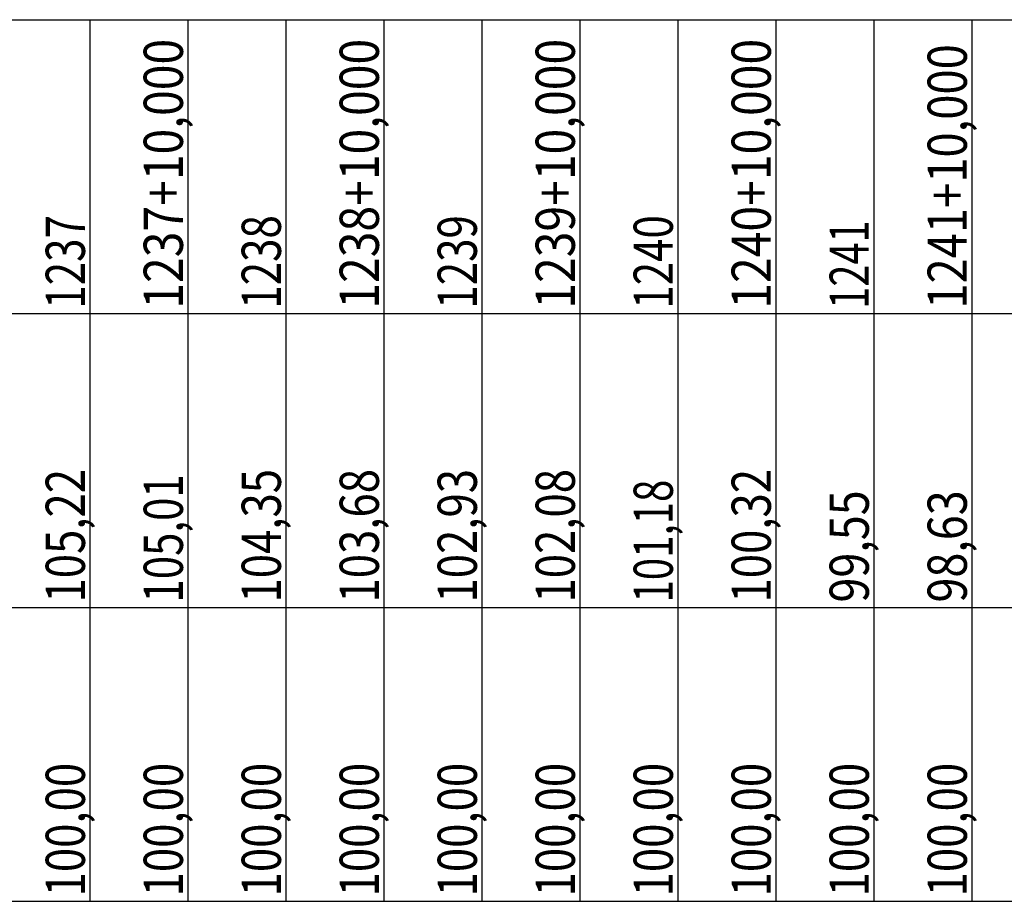
# Model space of a CAD drawing. Units: inches. Extents: x 389135 to 432276, y 9603959 to 9655000.
# Drawn here: x 413892 to 413992, y 9608878 to 9608968 of the extents above; entities that cross this region are included whole.
import ezdxf
from ezdxf.enums import TextEntityAlignment as Align

# ---------------------------------------------------------------- set-up
doc = ezdxf.new("R2010")
doc.units = ezdxf.units.IN
doc.header["$MEASUREMENT"] = 0
doc.linetypes.add('CONTINUO', pattern=[0])
doc.layers.add('Perfil', color=7, linetype='CONTINUO')
doc.styles.add('SIMPLEX', font='simplex.shx', dxfattribs={"height": 2.8})

msp = doc.modelspace()

# ---------------------------------------------------------------- linework, layer by layer
at = {"layer": 'Perfil', "color": 7, "linetype": 'CONTINUO', "flags": 128}
for points in [[(389135.15143, 9608967.69152), (432275.92743, 9608967.69152)], [(389135.15143, 9608967.69152), (432275.92743, 9608967.69152)], [(413899.15143, 9608967.69152), (413899.15143, 9608937.69152)], [(413909.15143, 9608967.69152), (413909.15143, 9608937.69152)], [(413919.15143, 9608967.69152), (413919.15143, 9608937.69152)], [(413929.15143, 9608967.69152), (413929.15143, 9608937.69152)], [(413939.15143, 9608967.69152), (413939.15143, 9608937.69152)], [(413949.15143, 9608967.69152), (413949.15143, 9608937.69152)], [(413959.15143, 9608967.69152), (413959.15143, 9608937.69152)], [(413969.15143, 9608967.69152), (413969.15143, 9608937.69152)], [(413979.15143, 9608967.69152), (413979.15143, 9608937.69152)], [(413989.15143, 9608967.69152), (413989.15143, 9608937.69152)], [(413919.15143, 9608952.69152), (413919.15143, 9608937.69152)], [(389135.15143, 9608937.69152), (432275.92743, 9608937.69152)], [(413899.15143, 9608937.69152), (413899.15143, 9608907.69152)], [(413909.15143, 9608937.69152), (413909.15143, 9608907.69152)], [(413919.15143, 9608937.69152), (413919.15143, 9608907.69152)], [(413929.15143, 9608937.69152), (413929.15143, 9608907.69152)], [(413939.15143, 9608937.69152), (413939.15143, 9608907.69152)], [(413949.15143, 9608937.69152), (413949.15143, 9608907.69152)], [(413959.15143, 9608937.69152), (413959.15143, 9608907.69152)], [(413969.15143, 9608937.69152), (413969.15143, 9608907.69152)], [(413979.15143, 9608937.69152), (413979.15143, 9608907.69152)], [(413989.15143, 9608937.69152), (413989.15143, 9608907.69152)], [(413919.15143, 9608922.69152), (413919.15143, 9608907.69152)], [(389135.15143, 9608907.69152), (429494.44043, 9608907.69152)], [(389135.15143, 9608907.69152), (429485.15143, 9608907.69152)], [(413899.15143, 9608907.69152), (413899.15143, 9608877.69152)], [(413909.15143, 9608907.69152), (413909.15143, 9608877.69152)], [(413910.15143, 9608907.69152), (432275.92743, 9608907.69152)], [(413919.15143, 9608907.69152), (413919.15143, 9608877.69152)], [(413929.15143, 9608907.69152), (413929.15143, 9608877.69152)], [(413939.15143, 9608907.69152), (413939.15143, 9608877.69152)], [(413949.15143, 9608907.69152), (413949.15143, 9608877.69152)], [(413959.15143, 9608907.69152), (413959.15143, 9608877.69152)], [(413969.15143, 9608907.69152), (413969.15143, 9608877.69152)], [(413979.15143, 9608907.69152), (413979.15143, 9608877.69152)], [(413989.15143, 9608907.69152), (413989.15143, 9608877.69152)], [(413919.15143, 9608892.69152), (413919.15143, 9608877.69152)], [(389135.15143, 9608877.69152), (429494.44043, 9608877.69152)], [(413910.15143, 9608877.69152), (432275.92743, 9608877.69152)]]:
    msp.add_lwpolyline(points, dxfattribs=at)

# ---------------------------------------------------------------- texts
at = {"layer": 'Perfil', "color": 2, "style": 'SIMPLEX'}
for s, width, p, p2 in [('1237+10,000', 0.715903, (413908.65143, 9608938.19152), (413908.65143, 9608965.73676)), ('1238+10,000', 0.715903, (413928.65143, 9608938.19152), (413928.65143, 9608965.73676)), ('1239+10,000', 0.715903, (413948.65143, 9608938.19152), (413948.65143, 9608965.73676)), ('1240+10,000', 0.715903, (413968.65143, 9608938.19152), (413968.65143, 9608965.73676)), ('1241+10,000', 0.715903, (413988.65143, 9608938.19152), (413988.65143, 9608965.1913)), ('1237', 0.715893, (413898.65143, 9608938.19152), (413898.65143, 9608947.73676)), ('1238', 0.715893, (413918.65143, 9608938.19152), (413918.65143, 9608947.73676)), ('1239', 0.726268, (413938.65143, 9608938.19152), (413938.65143, 9608947.73676)), ('1240', 0.715893, (413958.65143, 9608938.19152), (413958.65143, 9608947.73676)), ('1241', 0.774571, (413978.65143, 9608938.19152), (413978.65143, 9608947.1913)), ('105,22', 0.715898, (413898.65143, 9608908.19152), (413898.65143, 9608921.82767)), ('104,35', 0.715898, (413918.65143, 9608908.19152), (413918.65143, 9608921.82767)), ('103,68', 0.715898, (413928.65143, 9608908.19152), (413928.65143, 9608921.82767)), ('102,93', 0.715898, (413938.65143, 9608908.19152), (413938.65143, 9608921.82767)), ('102,08', 0.715898, (413948.65143, 9608908.19152), (413948.65143, 9608921.82767)), ('100,32', 0.715898, (413968.65143, 9608908.19152), (413968.65143, 9608921.82767)), ('105,01', 0.755232, (413908.65143, 9608908.19152), (413908.65143, 9608921.28221)), ('101,18', 0.715897, (413958.65143, 9608908.19152), (413958.65143, 9608920.73676)), ('99,55', 0.715895, (413978.65143, 9608908.19152), (413978.65143, 9608919.64585)), ('98,63', 0.715895, (413988.65143, 9608908.19152), (413988.65143, 9608919.64585)), ('100,00', 0.715898, (413898.65143, 9608878.19152), (413898.65143, 9608891.82767)), ('100,00', 0.715898, (413908.65143, 9608878.19152), (413908.65143, 9608891.82767)), ('100,00', 0.715898, (413918.65143, 9608878.19152), (413918.65143, 9608891.82767)), ('100,00', 0.715898, (413918.65143, 9608878.19152), (413918.65143, 9608891.82767)), ('100,00', 0.715898, (413928.65143, 9608878.19152), (413928.65143, 9608891.82767)), ('100,00', 0.715898, (413938.65143, 9608878.19152), (413938.65143, 9608891.82767)), ('100,00', 0.715898, (413948.65143, 9608878.19152), (413948.65143, 9608891.82767)), ('100,00', 0.715898, (413958.65143, 9608878.19152), (413958.65143, 9608891.82767)), ('100,00', 0.715898, (413968.65143, 9608878.19152), (413968.65143, 9608891.82767)), ('100,00', 0.715898, (413978.65143, 9608878.19152), (413978.65143, 9608891.82767)), ('100,00', 0.715898, (413988.65143, 9608878.19152), (413988.65143, 9608891.82767))]:
    msp.add_text(s, height=4, rotation=90, dxfattribs=dict(at, width=width)).set_placement(p, p2, align=Align.FIT)

doc.saveas('drawing.dxf')
